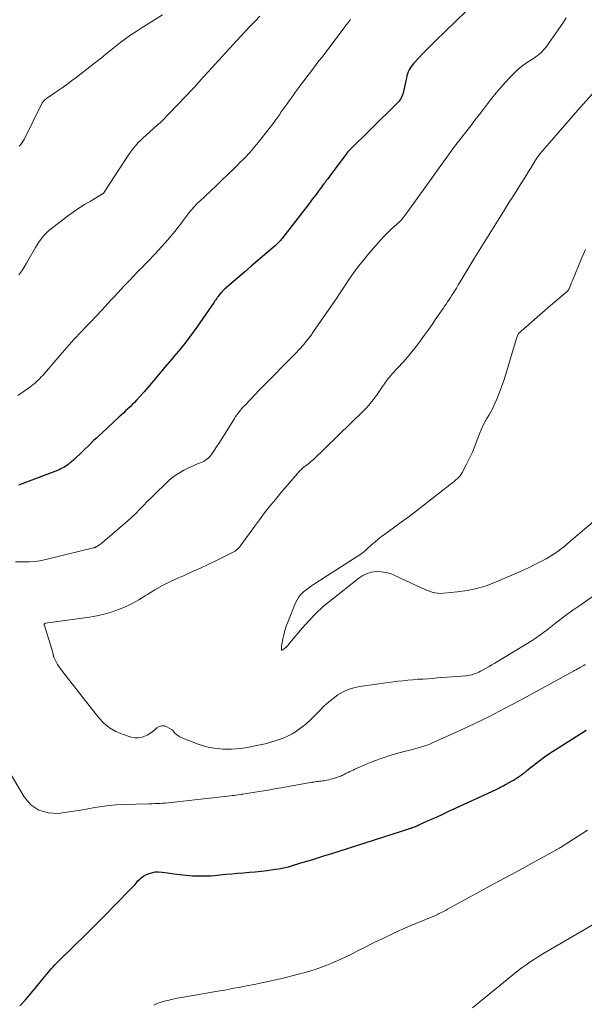
# Model space of a CAD drawing. Units: feet. Extents: x 1950000 to 1955044, y 515000 to 520010.
# Drawn here: x 1950516 to 1950634, y 516768 to 516975 of the extents above; entities that cross this region are included whole.
import ezdxf

# ---------------------------------------------------------------- set-up
doc = ezdxf.new("R2010")
doc.units = ezdxf.units.FT
doc.header["$LTSCALE"] = 100
doc.header["$MEASUREMENT"] = 0
doc.layers.add('CONTOUR INDEX', color=32, linetype='Continuous', lineweight=25)
doc.layers.add('CONTOUR INTERMEDIATE', color=40, linetype='Continuous', lineweight=15)

msp = doc.modelspace()

# ---------------------------------------------------------------- linework, layer by layer
at = {"layer": 'CONTOUR INDEX', "elevation": 940, "flags": 128}
for points in [[(1950609.49, 516976.65), (1950603.02, 516970.36), (1950602.16, 516969.51), (1950601.3, 516968.65), (1950600.45, 516967.78), (1950599.61, 516966.9), (1950598.55, 516965.78), (1950598.26, 516965.44), (1950598, 516965.1), (1950597.76, 516964.73), (1950597.55, 516964.35), (1950597.37, 516963.95), (1950597.21, 516963.54), (1950597.09, 516963.12), (1950596.98, 516962.69), (1950596.4, 516959.85), (1950596.3, 516959.48), (1950596.19, 516959.13), (1950596.04, 516958.78), (1950595.86, 516958.44), (1950595.66, 516958.12), (1950595.44, 516957.82), (1950595.2, 516957.53), (1950594.94, 516957.25), (1950584.7, 516947.16), (1950584.68, 516947.15), (1950584.67, 516947.13), (1950584.65, 516947.12), (1950584.64, 516947.1), (1950584.58, 516947.03), (1950584.57, 516947.02), (1950584.56, 516947), (1950584.54, 516946.98), (1950584.53, 516946.96), (1950580.94, 516942.17), (1950580.69, 516941.82), (1950580.43, 516941.48), (1950580.18, 516941.14), (1950579.92, 516940.79), (1950579.67, 516940.45), (1950579.41, 516940.11), (1950579.15, 516939.76), (1950578.9, 516939.42), (1950578.49, 516938.88), (1950578.03, 516938.27), (1950577.57, 516937.66), (1950577.1, 516937.05), (1950576.64, 516936.44), (1950571.1, 516929.24), (1950570.92, 516929.02), (1950570.74, 516928.79), (1950570.55, 516928.58), (1950570.35, 516928.37), (1950570.15, 516928.16), (1950569.94, 516927.96), (1950569.73, 516927.76), (1950569.52, 516927.57), (1950567.2, 516925.57), (1950565.83, 516924.39), (1950564.45, 516923.2), (1950563.07, 516922.02), (1950561.69, 516920.84), (1950559.17, 516918.7), (1950558.9, 516918.45), (1950558.63, 516918.2), (1950558.37, 516917.93), (1950558.12, 516917.66), (1950558.01, 516917.54), (1950557.83, 516917.32), (1950557.65, 516917.09), (1950557.48, 516916.87), (1950557.31, 516916.63), (1950557.15, 516916.4), (1950556.99, 516916.16), (1950556.83, 516915.92), (1950556.67, 516915.69), (1950553.03, 516910.42), (1950552.27, 516909.36), (1950551.5, 516908.31), (1950550.71, 516907.28), (1950549.9, 516906.26), (1950549.21, 516905.41), (1950548.72, 516904.83), (1950548.24, 516904.25), (1950547.74, 516903.67), (1950547.24, 516903.1), (1950546.75, 516902.53), (1950546.25, 516901.95), (1950545.76, 516901.37), (1950545.28, 516900.79), (1950544.34, 516899.66), (1950543.55, 516898.72), (1950542.76, 516897.8), (1950541.96, 516896.88), (1950541.14, 516895.97), (1950540.36, 516895.11), (1950539.93, 516894.64), (1950539.49, 516894.19), (1950539.03, 516893.74), (1950538.57, 516893.3), (1950538.11, 516892.87), (1950537.64, 516892.43), (1950537.17, 516892), (1950536.7, 516891.57), (1950533.15, 516888.3), (1950532.55, 516887.75), (1950531.97, 516887.19), (1950531.38, 516886.64), (1950530.8, 516886.07), (1950530.23, 516885.51), (1950529.65, 516884.94), (1950529.07, 516884.38), (1950528.49, 516883.82), (1950527.79, 516883.15), (1950527.47, 516882.85), (1950527.14, 516882.55), (1950526.8, 516882.26), (1950526.47, 516881.98), (1950526.36, 516881.89), (1950526.06, 516881.66), (1950525.76, 516881.44), (1950525.45, 516881.24), (1950525.14, 516881.04), (1950524.81, 516880.86), (1950524.48, 516880.7), (1950524.14, 516880.54), (1950523.8, 516880.4), (1950515.63, 516877.28)], [(1950515.9, 516768.18), (1950517.09, 516769.44), (1950518.23, 516770.73), (1950519.34, 516772.06), (1950520.84, 516773.93), (1950521.18, 516774.35), (1950521.51, 516774.75), (1950521.85, 516775.16), (1950522.19, 516775.57), (1950522.54, 516775.96), (1950522.9, 516776.36), (1950523.27, 516776.74), (1950523.64, 516777.11), (1950527.4, 516780.81), (1950529.52, 516782.91), (1950531.64, 516785.02), (1950533.74, 516787.13), (1950535.84, 516789.26), (1950539.27, 516792.76), (1950539.64, 516793.14), (1950540, 516793.54), (1950540.35, 516793.94), (1950540.69, 516794.36), (1950541.05, 516794.75), (1950541.43, 516795.09), (1950541.87, 516795.38), (1950542.33, 516795.63), (1950542.8, 516795.83), (1950543.53, 516796.08), (1950544.27, 516796.24), (1950545.03, 516796.27), (1950545.79, 516796.22), (1950546.89, 516796.04), (1950548.19, 516795.85), (1950549.5, 516795.69), (1950550.81, 516795.56), (1950552.12, 516795.45), (1950553.44, 516795.4), (1950554.76, 516795.39), (1950556.07, 516795.45), (1950557.38, 516795.56), (1950557.89, 516795.61), (1950559.12, 516795.74), (1950560.36, 516795.86), (1950561.59, 516795.96), (1950562.83, 516796.06), (1950564.06, 516796.16), (1950565.3, 516796.28), (1950566.53, 516796.41), (1950567.76, 516796.56), (1950569.56, 516796.8), (1950570.24, 516796.9), (1950570.91, 516797.02), (1950571.57, 516797.17), (1950572.23, 516797.34), (1950572.88, 516797.53), (1950573.54, 516797.72), (1950574.19, 516797.91), (1950574.85, 516798.11), (1950576.07, 516798.48), (1950577.33, 516798.87), (1950578.59, 516799.26), (1950579.86, 516799.65), (1950581.11, 516800.05), (1950597.72, 516805.36), (1950597.96, 516805.43), (1950598.2, 516805.52), (1950598.43, 516805.6), (1950598.67, 516805.69), (1950598.9, 516805.79), (1950599.13, 516805.89), (1950599.36, 516805.99), (1950599.59, 516806.09), (1950601.89, 516807.13), (1950603.27, 516807.75), (1950604.65, 516808.38), (1950606.03, 516809.01), (1950607.41, 516809.65), (1950615.83, 516813.54), (1950616.09, 516813.66), (1950616.35, 516813.79), (1950616.61, 516813.92), (1950616.87, 516814.05), (1950617.13, 516814.19), (1950617.38, 516814.32), (1950617.64, 516814.46), (1950617.89, 516814.6), (1950619.05, 516815.24), (1950619.47, 516815.49), (1950619.89, 516815.74), (1950620.29, 516816.01), (1950620.69, 516816.29), (1950621.09, 516816.58), (1950621.48, 516816.87), (1950621.86, 516817.17), (1950622.24, 516817.48), (1950623.23, 516818.3), (1950624.12, 516819), (1950625.02, 516819.68), (1950625.94, 516820.34), (1950626.88, 516820.97), (1950634.65, 516825.97)]]:
    msp.add_lwpolyline(points, dxfattribs=at)
at = {"layer": 'CONTOUR INTERMEDIATE', "flags": 128}
for points, elevation in [([(1950566.23, 516975.6), (1950565.24, 516974.57), (1950564.25, 516973.53), (1950563.27, 516972.49), (1950562.29, 516971.44), (1950554.58, 516963.05), (1950554.24, 516962.68), (1950553.9, 516962.31), (1950553.57, 516961.93), (1950553.24, 516961.55), (1950552.68, 516960.9), (1950552.64, 516960.85), (1950552.59, 516960.79), (1950552.54, 516960.74), (1950552.5, 516960.68), (1950552.45, 516960.63), (1950552.4, 516960.58), (1950552.35, 516960.53), (1950552.3, 516960.47), (1950545.73, 516953.64), (1950545.65, 516953.56), (1950545.57, 516953.48), (1950545.49, 516953.41), (1950545.41, 516953.33), (1950545.33, 516953.26), (1950545.25, 516953.19), (1950545.16, 516953.12), (1950545.08, 516953.05), (1950544.98, 516952.98), (1950544.89, 516952.9), (1950544.81, 516952.83), (1950544.72, 516952.76), (1950541.71, 516950.07), (1950541.19, 516949.57), (1950540.69, 516949.06), (1950540.22, 516948.52), (1950539.76, 516947.96), (1950539.33, 516947.38), (1950538.91, 516946.8), (1950538.5, 516946.21), (1950538.1, 516945.61), (1950533.63, 516938.76), (1950533.57, 516938.68), (1950533.51, 516938.6), (1950533.44, 516938.52), (1950533.37, 516938.45), (1950533.29, 516938.38), (1950533.21, 516938.32), (1950533.12, 516938.26), (1950533.04, 516938.21), (1950530.72, 516936.87), (1950529.49, 516936.12), (1950528.28, 516935.35), (1950527.1, 516934.53), (1950525.94, 516933.68), (1950522.52, 516931.07), (1950522.02, 516930.66), (1950521.54, 516930.23), (1950521.09, 516929.76), (1950520.66, 516929.27), (1950520.26, 516928.76), (1950519.88, 516928.23), (1950519.53, 516927.69), (1950519.19, 516927.13), (1950517.35, 516923.88), (1950516.84, 516923.04), (1950516.31, 516922.22), (1950515.73, 516921.43)], 948), ([(1950545.83, 516975.89), (1950541.39, 516973.11), (1950540.3, 516972.41), (1950539.22, 516971.68), (1950538.16, 516970.92), (1950537.11, 516970.14), (1950536.08, 516969.34), (1950535.05, 516968.54), (1950534.03, 516967.73), (1950533.01, 516966.92), (1950531.56, 516965.76), (1950530.61, 516965.01), (1950529.65, 516964.25), (1950528.69, 516963.51), (1950527.72, 516962.77), (1950526.75, 516962.04), (1950525.77, 516961.33), (1950524.78, 516960.62), (1950523.78, 516959.92), (1950521.5, 516958.35), (1950521.35, 516958.25), (1950521.21, 516958.13), (1950521.08, 516958.01), (1950520.95, 516957.89), (1950520.83, 516957.75), (1950520.72, 516957.61), (1950520.63, 516957.46), (1950520.54, 516957.31), (1950516.81, 516949.76), (1950516.69, 516949.54), (1950516.56, 516949.33), (1950516.42, 516949.12), (1950516.27, 516948.92), (1950516.11, 516948.73), (1950515.94, 516948.54), (1950515.77, 516948.35)], 952), ([(1950630.52, 516975.29), (1950629.93, 516974.39), (1950629.31, 516973.49), (1950626.35, 516969.27), (1950626.07, 516968.9), (1950625.77, 516968.54), (1950625.45, 516968.21), (1950625.11, 516967.89), (1950624.75, 516967.6), (1950624.38, 516967.31), (1950624, 516967.03), (1950623.61, 516966.77), (1950622.37, 516965.95), (1950621.39, 516965.26), (1950620.45, 516964.51), (1950619.57, 516963.7), (1950618.73, 516962.83), (1950617.72, 516961.73), (1950616.76, 516960.64), (1950615.82, 516959.54), (1950614.91, 516958.41), (1950614.01, 516957.26), (1950613.13, 516956.11), (1950612.25, 516954.96), (1950611.36, 516953.81), (1950610.47, 516952.66), (1950608.35, 516949.93), (1950608.03, 516949.52), (1950607.72, 516949.11), (1950607.41, 516948.69), (1950607.1, 516948.27), (1950597.26, 516934.66), (1950597.06, 516934.38), (1950596.85, 516934.1), (1950596.65, 516933.83), (1950596.44, 516933.55), (1950596.13, 516933.13), (1950596.08, 516933.06), (1950596.03, 516933), (1950595.97, 516932.95), (1950595.92, 516932.89), (1950595.86, 516932.84), (1950595.8, 516932.78), (1950595.75, 516932.73), (1950595.69, 516932.68), (1950594.36, 516931.49), (1950593.65, 516930.83), (1950592.95, 516930.16), (1950592.28, 516929.45), (1950591.63, 516928.74), (1950589.12, 516925.87), (1950588.03, 516924.57), (1950586.97, 516923.24), (1950585.97, 516921.87), (1950585.01, 516920.47), (1950584.07, 516919.06), (1950583.12, 516917.65), (1950582.16, 516916.24), (1950581.2, 516914.84), (1950577.53, 516909.53), (1950576.84, 516908.57), (1950576.12, 516907.64), (1950575.37, 516906.73), (1950574.58, 516905.85), (1950573.78, 516904.99), (1950572.96, 516904.13), (1950572.14, 516903.29), (1950571.3, 516902.45), (1950570.72, 516901.88), (1950569.6, 516900.75), (1950568.48, 516899.63), (1950567.37, 516898.49), (1950566.26, 516897.35), (1950563, 516893.96), (1950562.71, 516893.66), (1950562.43, 516893.34), (1950562.16, 516893.02), (1950561.9, 516892.7), (1950561.64, 516892.36), (1950561.4, 516892.02), (1950561.16, 516891.67), (1950560.94, 516891.32), (1950558.61, 516887.55), (1950558.14, 516886.81), (1950557.67, 516886.07), (1950557.18, 516885.34), (1950556.69, 516884.61), (1950556.09, 516883.74), (1950555.88, 516883.46), (1950555.65, 516883.2), (1950555.4, 516882.96), (1950555.14, 516882.74), (1950554.86, 516882.54), (1950554.57, 516882.35), (1950554.26, 516882.2), (1950553.95, 516882.05), (1950552.86, 516881.61), (1950552.01, 516881.24), (1950551.16, 516880.85), (1950550.34, 516880.43), (1950549.52, 516879.99), (1950548.73, 516879.5), (1950547.98, 516878.97), (1950547.26, 516878.38), (1950546.58, 516877.76), (1950544.28, 516875.51), (1950543.46, 516874.69), (1950542.64, 516873.87), (1950541.84, 516873.04), (1950541.03, 516872.21), (1950540.23, 516871.38), (1950539.4, 516870.58), (1950538.55, 516869.8), (1950537.68, 516869.04), (1950533.31, 516865.33), (1950533.1, 516865.16), (1950532.89, 516865), (1950532.67, 516864.84), (1950532.44, 516864.68), (1950532.17, 516864.51), (1950532.08, 516864.45), (1950531.99, 516864.4), (1950531.89, 516864.35), (1950531.79, 516864.31), (1950531.69, 516864.27), (1950531.58, 516864.23), (1950531.48, 516864.2), (1950531.37, 516864.17), (1950521.68, 516861.77), (1950520.44, 516861.52), (1950519.19, 516861.33), (1950517.93, 516861.24), (1950516.66, 516861.21), (1950515.02, 516861.24)], 936), ([(1950585.27, 516974.94), (1950584.81, 516974.37), (1950584.36, 516973.79), (1950583.92, 516973.21), (1950579.22, 516966.99), (1950578.65, 516966.23), (1950578.07, 516965.48), (1950577.49, 516964.72), (1950576.91, 516963.97), (1950576.34, 516963.21), (1950575.76, 516962.45), (1950575.19, 516961.69), (1950574.62, 516960.93), (1950573.62, 516959.57), (1950573.21, 516959), (1950572.79, 516958.43), (1950572.38, 516957.85), (1950571.97, 516957.28), (1950571.56, 516956.7), (1950571.16, 516956.12), (1950570.75, 516955.54), (1950570.34, 516954.97), (1950569.74, 516954.1), (1950569.02, 516953.1), (1950568.29, 516952.11), (1950567.53, 516951.14), (1950566.77, 516950.17), (1950566.26, 516949.55), (1950565.2, 516948.3), (1950564.13, 516947.07), (1950563.01, 516945.88), (1950561.87, 516944.71), (1950561.84, 516944.68), (1950560.66, 516943.51), (1950559.47, 516942.36), (1950558.28, 516941.21), (1950557.08, 516940.06), (1950553.66, 516936.83), (1950553.06, 516936.25), (1950552.48, 516935.65), (1950551.93, 516935.03), (1950551.39, 516934.39), (1950550.87, 516933.73), (1950550.36, 516933.07), (1950549.86, 516932.4), (1950549.37, 516931.73), (1950549.26, 516931.59), (1950548.71, 516930.85), (1950548.14, 516930.12), (1950547.54, 516929.41), (1950546.93, 516928.72), (1950544.28, 516925.81), (1950543.76, 516925.24), (1950543.23, 516924.68), (1950542.7, 516924.13), (1950542.15, 516923.59), (1950541.61, 516923.04), (1950541.07, 516922.5), (1950540.53, 516921.95), (1950540, 516921.39), (1950538.55, 516919.87), (1950537.83, 516919.11), (1950537.11, 516918.34), (1950536.39, 516917.56), (1950535.68, 516916.79), (1950534.89, 516915.92), (1950534.57, 516915.58), (1950534.25, 516915.24), (1950533.93, 516914.89), (1950533.61, 516914.55), (1950533.29, 516914.21), (1950532.97, 516913.87), (1950532.65, 516913.53), (1950532.32, 516913.19), (1950528.28, 516908.96), (1950527.77, 516908.42), (1950527.25, 516907.87), (1950526.75, 516907.32), (1950526.25, 516906.76), (1950525.75, 516906.2), (1950525.26, 516905.64), (1950524.77, 516905.07), (1950524.28, 516904.51), (1950520.72, 516900.33), (1950520.41, 516899.99), (1950520.1, 516899.65), (1950519.78, 516899.33), (1950519.44, 516899.01), (1950519.1, 516898.7), (1950518.74, 516898.41), (1950518.38, 516898.12), (1950518.01, 516897.85), (1950516.59, 516896.85), (1950515.51, 516896.08)], 944), ([(1950636.5, 516959.91), (1950632.93, 516955.9), (1950631.55, 516954.33), (1950630.18, 516952.77), (1950628.81, 516951.19), (1950627.45, 516949.61), (1950625.05, 516946.81), (1950624.89, 516946.63), (1950624.74, 516946.44), (1950624.6, 516946.25), (1950624.46, 516946.06), (1950624.32, 516945.86), (1950624.19, 516945.66), (1950624.06, 516945.46), (1950623.94, 516945.26), (1950623.14, 516943.93), (1950622.61, 516943.07), (1950622.08, 516942.2), (1950621.55, 516941.34), (1950621.01, 516940.48), (1950619.62, 516938.28), (1950618.56, 516936.6), (1950617.5, 516934.92), (1950616.45, 516933.23), (1950615.39, 516931.55), (1950614.34, 516929.86), (1950613.29, 516928.17), (1950612.25, 516926.48), (1950611.22, 516924.79), (1950608.67, 516920.6), (1950608.27, 516919.95), (1950607.86, 516919.29), (1950607.46, 516918.63), (1950607.05, 516917.97), (1950606.83, 516917.61), (1950606.54, 516917.14), (1950606.23, 516916.66), (1950605.93, 516916.2), (1950605.62, 516915.73), (1950605.3, 516915.27), (1950604.99, 516914.81), (1950604.67, 516914.34), (1950604.35, 516913.88), (1950603.18, 516912.17), (1950602.36, 516911), (1950601.55, 516909.82), (1950600.72, 516908.66), (1950599.89, 516907.49), (1950599.03, 516906.35), (1950598.15, 516905.23), (1950597.23, 516904.14), (1950596.28, 516903.07), (1950594.03, 516900.64), (1950593.89, 516900.49), (1950593.76, 516900.35), (1950593.63, 516900.2), (1950593.49, 516900.05), (1950593.37, 516899.9), (1950593.24, 516899.75), (1950593.12, 516899.59), (1950593, 516899.43), (1950592.81, 516899.17), (1950592.6, 516898.87), (1950592.39, 516898.58), (1950592.18, 516898.28), (1950591.98, 516897.99), (1950590.71, 516896.14), (1950590.39, 516895.69), (1950590.07, 516895.25), (1950589.73, 516894.82), (1950589.38, 516894.4), (1950589.02, 516893.98), (1950588.66, 516893.58), (1950588.28, 516893.18), (1950587.89, 516892.79), (1950577.42, 516882.65), (1950577.12, 516882.38), (1950576.83, 516882.12), (1950576.52, 516881.86), (1950576.21, 516881.61), (1950575.93, 516881.4), (1950575.75, 516881.26), (1950575.57, 516881.12), (1950575.4, 516880.98), (1950575.22, 516880.84), (1950575.05, 516880.7), (1950574.89, 516880.55), (1950574.73, 516880.39), (1950574.58, 516880.22), (1950570.67, 516875.71), (1950569.5, 516874.33), (1950568.36, 516872.93), (1950567.25, 516871.49), (1950566.17, 516870.04), (1950565.16, 516868.64), (1950564.6, 516867.87), (1950564.04, 516867.11), (1950563.48, 516866.35), (1950562.92, 516865.59), (1950562.16, 516864.57), (1950561.97, 516864.33), (1950561.76, 516864.1), (1950561.54, 516863.89), (1950561.3, 516863.69), (1950561.05, 516863.5), (1950560.79, 516863.33), (1950560.52, 516863.18), (1950560.25, 516863.03), (1950557.3, 516861.6), (1950555.54, 516860.75), (1950553.77, 516859.93), (1950551.99, 516859.12), (1950550.21, 516858.33), (1950549.21, 516857.9), (1950547.52, 516857.11), (1950545.87, 516856.28), (1950544.26, 516855.36), (1950542.68, 516854.39), (1950542.22, 516854.1), (1950540.87, 516853.28), (1950539.48, 516852.52), (1950538.06, 516851.84), (1950536.6, 516851.23), (1950535.1, 516850.71), (1950533.59, 516850.26), (1950532.05, 516849.92), (1950530.5, 516849.64), (1950521.28, 516848.36), (1950521.26, 516848.35), (1950521.24, 516848.35), (1950521.22, 516848.35), (1950521.2, 516848.34), (1950521.12, 516848.31), (1950521.11, 516848.31), (1950521.08, 516848.26), (1950521.05, 516848.16), (1950521.04, 516848.08), (1950521.04, 516848.01), (1950521.05, 516847.94), (1950521.06, 516847.87), (1950522.82, 516842.26), (1950522.85, 516842.16), (1950522.87, 516842.06), (1950522.89, 516841.96), (1950522.91, 516841.86), (1950522.92, 516841.79), (1950522.93, 516841.72), (1950522.94, 516841.65), (1950522.95, 516841.58), (1950522.97, 516841.5), (1950522.98, 516841.43), (1950523, 516841.36), (1950523.03, 516841.29), (1950523.06, 516841.23), (1950523.55, 516840.28), (1950523.85, 516839.75), (1950524.17, 516839.23), (1950524.51, 516838.73), (1950524.87, 516838.24), (1950532.49, 516828.55), (1950533.55, 516827.43), (1950534.71, 516826.46), (1950536.02, 516825.7), (1950537.44, 516825.1), (1950539.28, 516824.5), (1950540.05, 516824.35), (1950540.81, 516824.32), (1950541.56, 516824.48), (1950542.29, 516824.75), (1950542.59, 516824.91), (1950543.15, 516825.23), (1950543.69, 516825.59), (1950544.2, 516825.99), (1950544.68, 516826.42), (1950545.17, 516826.73), (1950545.67, 516826.89), (1950546.19, 516826.85), (1950546.74, 516826.67), (1950547.7, 516826.09), (1950547.85, 516825.99), (1950547.99, 516825.88), (1950548.11, 516825.75), (1950548.22, 516825.62), (1950548.34, 516825.48), (1950548.45, 516825.34), (1950548.58, 516825.22), (1950548.71, 516825.1), (1950548.84, 516824.99), (1950549.04, 516824.83), (1950549.26, 516824.68), (1950549.49, 516824.56), (1950549.73, 516824.45), (1950553.33, 516823.04), (1950554.45, 516822.66), (1950555.59, 516822.35), (1950556.75, 516822.16), (1950557.93, 516822.03), (1950558.5, 516822), (1950559.4, 516821.97), (1950560.31, 516821.97), (1950561.22, 516822.03), (1950562.12, 516822.13), (1950563.25, 516822.28), (1950563.59, 516822.33), (1950563.92, 516822.38), (1950564.26, 516822.44), (1950564.59, 516822.51), (1950564.92, 516822.58), (1950565.25, 516822.65), (1950565.58, 516822.72), (1950565.92, 516822.79), (1950566.67, 516822.95), (1950567.38, 516823.11), (1950568.08, 516823.29), (1950568.77, 516823.48), (1950569.46, 516823.7), (1950570.11, 516823.91), (1950571.11, 516824.28), (1950572.08, 516824.7), (1950573.01, 516825.2), (1950573.91, 516825.76), (1950574.09, 516825.88), (1950575.04, 516826.56), (1950575.95, 516827.28), (1950576.82, 516828.06), (1950577.66, 516828.88), (1950578.8, 516830.07), (1950579.69, 516830.95), (1950580.62, 516831.8), (1950581.6, 516832.58), (1950582.62, 516833.33), (1950583.69, 516833.96), (1950584.8, 516834.48), (1950585.97, 516834.85), (1950587.19, 516835.1), (1950595.21, 516836.2), (1950596.24, 516836.33), (1950597.28, 516836.44), (1950598.32, 516836.53), (1950599.37, 516836.61), (1950600.41, 516836.67), (1950601.45, 516836.74), (1950602.49, 516836.81), (1950603.54, 516836.89), (1950609.48, 516837.35), (1950609.88, 516837.4), (1950610.28, 516837.47), (1950610.67, 516837.56), (1950611.06, 516837.67), (1950611.44, 516837.81), (1950611.82, 516837.96), (1950612.18, 516838.13), (1950612.54, 516838.31), (1950613.08, 516838.61), (1950613.7, 516838.95), (1950614.32, 516839.3), (1950614.93, 516839.66), (1950615.54, 516840.03), (1950623.7, 516844.99), (1950624.07, 516845.22), (1950624.42, 516845.46), (1950624.78, 516845.7), (1950625.12, 516845.96), (1950625.47, 516846.22), (1950625.81, 516846.48), (1950626.15, 516846.74), (1950626.49, 516847), (1950628.22, 516848.35), (1950629.43, 516849.28), (1950630.66, 516850.2), (1950631.89, 516851.1), (1950633.14, 516851.98), (1950647.82, 516862.24)], 932), ([(1950634.52, 516926.7), (1950633.73, 516924.8), (1950631.8, 516920.2), (1950631.68, 516919.91), (1950631.56, 516919.63), (1950631.45, 516919.34), (1950631.34, 516919.05), (1950631.2, 516918.7), (1950631.16, 516918.59), (1950631.11, 516918.48), (1950631.05, 516918.38), (1950630.99, 516918.27), (1950630.92, 516918.18), (1950630.85, 516918.08), (1950630.77, 516918), (1950630.68, 516917.92), (1950627.22, 516914.94), (1950626.09, 516913.96), (1950624.97, 516912.99), (1950623.84, 516912.01), (1950622.72, 516911.03), (1950620.49, 516909.07), (1950620.43, 516908.99), (1950620.27, 516908.62), (1950620.19, 516908.43), (1950620.12, 516908.24), (1950620.06, 516908.05), (1950620, 516907.86), (1950617.82, 516900.55), (1950617.41, 516899.23), (1950616.96, 516897.92), (1950616.46, 516896.62), (1950615.93, 516895.34), (1950615.54, 516894.43), (1950615.17, 516893.62), (1950614.77, 516892.82), (1950614.34, 516892.05), (1950613.88, 516891.28), (1950613.43, 516890.51), (1950613.01, 516889.73), (1950612.65, 516888.92), (1950612.32, 516888.09), (1950611.85, 516886.79), (1950611.35, 516885.49), (1950610.82, 516884.21), (1950610.23, 516882.95), (1950609.6, 516881.71), (1950608.68, 516879.98), (1950608.46, 516879.63), (1950608.23, 516879.29), (1950607.96, 516878.99), (1950607.68, 516878.69), (1950607.37, 516878.42), (1950607.05, 516878.15), (1950606.74, 516877.89), (1950606.41, 516877.63), (1950606.23, 516877.49), (1950605.81, 516877.17), (1950605.4, 516876.84), (1950604.98, 516876.52), (1950604.57, 516876.19), (1950600.72, 516873.18), (1950599.13, 516871.96), (1950597.53, 516870.74), (1950595.92, 516869.55), (1950594.3, 516868.38), (1950592.44, 516867.05), (1950591.74, 516866.54), (1950591.06, 516866), (1950590.41, 516865.44), (1950589.76, 516864.87), (1950588.76, 516863.94), (1950588.62, 516863.82), (1950588.49, 516863.7), (1950588.35, 516863.57), (1950588.21, 516863.45), (1950588.07, 516863.34), (1950587.92, 516863.23), (1950587.77, 516863.12), (1950587.62, 516863.02), (1950577.7, 516856.65), (1950577.11, 516856.24), (1950576.52, 516855.82), (1950575.95, 516855.38), (1950575.39, 516854.92), (1950574.88, 516854.41), (1950574.43, 516853.87), (1950574.06, 516853.27), (1950573.74, 516852.63), (1950572.09, 516848.6), (1950571.77, 516847.74), (1950571.48, 516846.87), (1950571.26, 516845.97), (1950571.07, 516845.07), (1950570.82, 516843.59), (1950570.79, 516843.42), (1950570.78, 516843.25), (1950570.77, 516843.07), (1950570.78, 516842.9), (1950570.82, 516842.8), (1950570.88, 516842.75), (1950570.96, 516842.74), (1950571.06, 516842.77), (1950571.76, 516843.34), (1950571.87, 516843.45), (1950571.98, 516843.55), (1950572.09, 516843.67), (1950572.18, 516843.78), (1950572.28, 516843.91), (1950572.37, 516844.03), (1950572.47, 516844.15), (1950572.57, 516844.27), (1950575.1, 516847.31), (1950576.51, 516848.9), (1950577.99, 516850.43), (1950579.55, 516851.86), (1950581.18, 516853.23), (1950587.01, 516857.85), (1950587.85, 516858.39), (1950588.74, 516858.82), (1950589.69, 516859.06), (1950590.68, 516859.2), (1950591.69, 516859.16), (1950592.68, 516859.03), (1950593.65, 516858.76), (1950594.59, 516858.39), (1950600.1, 516855.8), (1950600.67, 516855.55), (1950601.23, 516855.31), (1950601.81, 516855.1), (1950602.39, 516854.9), (1950602.98, 516854.75), (1950603.57, 516854.64), (1950604.17, 516854.62), (1950604.78, 516854.64), (1950607.7, 516854.92), (1950609.74, 516855.21), (1950611.75, 516855.63), (1950613.72, 516856.23), (1950615.66, 516856.95), (1950620.08, 516858.84), (1950621.34, 516859.4), (1950622.58, 516859.97), (1950623.81, 516860.59), (1950625.03, 516861.22), (1950626.27, 516861.89), (1950626.85, 516862.22), (1950627.42, 516862.56), (1950627.98, 516862.91), (1950628.53, 516863.28), (1950629.07, 516863.67), (1950629.61, 516864.07), (1950630.13, 516864.48), (1950630.64, 516864.91), (1950639.85, 516872.75)], 928), ([(1950511.37, 516821.03), (1950516.81, 516811.95), (1950518.24, 516810.33), (1950519.88, 516809.15), (1950521.84, 516808.61), (1950523.99, 516808.51), (1950525.76, 516808.75), (1950527.24, 516808.97), (1950528.72, 516809.2), (1950530.19, 516809.45), (1950531.66, 516809.72), (1950533.14, 516809.97), (1950534.62, 516810.16), (1950536.11, 516810.29), (1950537.6, 516810.36), (1950543, 516810.51), (1950543.58, 516810.53), (1950544.16, 516810.55), (1950544.75, 516810.57), (1950545.33, 516810.6), (1950545.91, 516810.64), (1950546.49, 516810.68), (1950547.07, 516810.73), (1950547.65, 516810.79), (1950560.07, 516812.19), (1950560.46, 516812.23), (1950560.84, 516812.28), (1950561.22, 516812.33), (1950561.6, 516812.37), (1950562.32, 516812.47), (1950562.34, 516812.47), (1950562.37, 516812.48), (1950562.39, 516812.48), (1950562.41, 516812.48), (1950562.5, 516812.5), (1950562.52, 516812.5), (1950562.54, 516812.5), (1950562.56, 516812.51), (1950562.59, 516812.51), (1950565.26, 516812.95), (1950566.62, 516813.18), (1950567.98, 516813.41), (1950569.34, 516813.64), (1950570.7, 516813.88), (1950577.23, 516815.03), (1950577.54, 516815.08), (1950577.84, 516815.12), (1950578.15, 516815.16), (1950578.45, 516815.2), (1950578.76, 516815.24), (1950579.06, 516815.28), (1950579.37, 516815.32), (1950579.67, 516815.36), (1950579.89, 516815.39), (1950580.3, 516815.47), (1950580.7, 516815.55), (1950581.1, 516815.66), (1950581.5, 516815.77), (1950582.77, 516816.18), (1950582.98, 516816.26), (1950583.2, 516816.34), (1950583.41, 516816.43), (1950583.62, 516816.52), (1950583.82, 516816.61), (1950584.03, 516816.71), (1950584.23, 516816.82), (1950584.44, 516816.92), (1950584.74, 516817.08), (1950585.09, 516817.26), (1950585.45, 516817.43), (1950585.81, 516817.6), (1950586.18, 516817.76), (1950588.73, 516818.87), (1950590.31, 516819.51), (1950591.92, 516820.1), (1950593.54, 516820.62), (1950595.19, 516821.1), (1950597.06, 516821.59), (1950597.78, 516821.78), (1950598.5, 516821.97), (1950599.22, 516822.17), (1950599.94, 516822.38), (1950600.65, 516822.6), (1950601.35, 516822.84), (1950602.04, 516823.11), (1950602.73, 516823.41), (1950607.91, 516825.76), (1950611.17, 516827.28), (1950614.4, 516828.85), (1950617.59, 516830.49), (1950620.76, 516832.18), (1950632.03, 516838.33), (1950632.21, 516838.43), (1950632.39, 516838.52), (1950632.57, 516838.62), (1950632.75, 516838.72), (1950633.03, 516838.86), (1950633.07, 516838.89), (1950633.12, 516838.91), (1950633.17, 516838.93), (1950633.21, 516838.96), (1950633.26, 516838.98), (1950633.31, 516839.01), (1950633.35, 516839.04), (1950633.4, 516839.06), (1950633.9, 516839.36), (1950634.2, 516839.53), (1950634.5, 516839.71)], 936), ([(1950543.99, 516768.33), (1950544.44, 516768.52), (1950544.89, 516768.7), (1950545.34, 516768.86), (1950545.8, 516769.01), (1950546.27, 516769.15), (1950546.73, 516769.27), (1950547.21, 516769.39), (1950547.68, 516769.49), (1950548, 516769.56), (1950548.64, 516769.69), (1950549.28, 516769.82), (1950549.92, 516769.93), (1950550.56, 516770.05), (1950553.12, 516770.47), (1950555.04, 516770.8), (1950556.96, 516771.14), (1950558.88, 516771.48), (1950560.8, 516771.84), (1950561.87, 516772.04), (1950563.47, 516772.35), (1950565.07, 516772.67), (1950566.66, 516773), (1950568.26, 516773.34), (1950569.85, 516773.7), (1950571.43, 516774.07), (1950573.01, 516774.47), (1950574.59, 516774.87), (1950575.76, 516775.18), (1950576.91, 516775.51), (1950578.04, 516775.86), (1950579.16, 516776.25), (1950580.27, 516776.67), (1950581.37, 516777.13), (1950582.46, 516777.6), (1950583.54, 516778.1), (1950584.61, 516778.61), (1950590.39, 516781.49), (1950592.52, 516782.52), (1950594.66, 516783.53), (1950596.82, 516784.49), (1950598.99, 516785.42), (1950603.08, 516787.13), (1950603.21, 516787.18), (1950603.35, 516787.24), (1950603.49, 516787.3), (1950603.62, 516787.36), (1950603.75, 516787.42), (1950603.89, 516787.49), (1950604.02, 516787.56), (1950604.15, 516787.63), (1950604.45, 516787.79), (1950604.73, 516787.94), (1950605.01, 516788.1), (1950605.29, 516788.25), (1950605.57, 516788.4), (1950614.08, 516793.03), (1950616.49, 516794.34), (1950618.91, 516795.66), (1950621.32, 516796.98), (1950623.74, 516798.3), (1950628.31, 516800.79), (1950628.44, 516800.87), (1950628.56, 516800.94), (1950628.69, 516801.01), (1950628.81, 516801.08), (1950628.94, 516801.16), (1950629.06, 516801.23), (1950629.18, 516801.31), (1950629.31, 516801.39), (1950631.03, 516802.47), (1950632.01, 516803.1), (1950632.99, 516803.72), (1950633.97, 516804.35), (1950634.94, 516804.98)], 944), ([(1950610.85, 516767.78), (1950619.64, 516774.92), (1950620.45, 516775.56), (1950621.27, 516776.19), (1950622.11, 516776.79), (1950622.96, 516777.38), (1950623.82, 516777.95), (1950624.69, 516778.51), (1950625.57, 516779.05), (1950626.46, 516779.58), (1950638.84, 516786.73)], 948)]:
    msp.add_lwpolyline(points, dxfattribs=dict(at, elevation=elevation))

doc.saveas('drawing.dxf')
